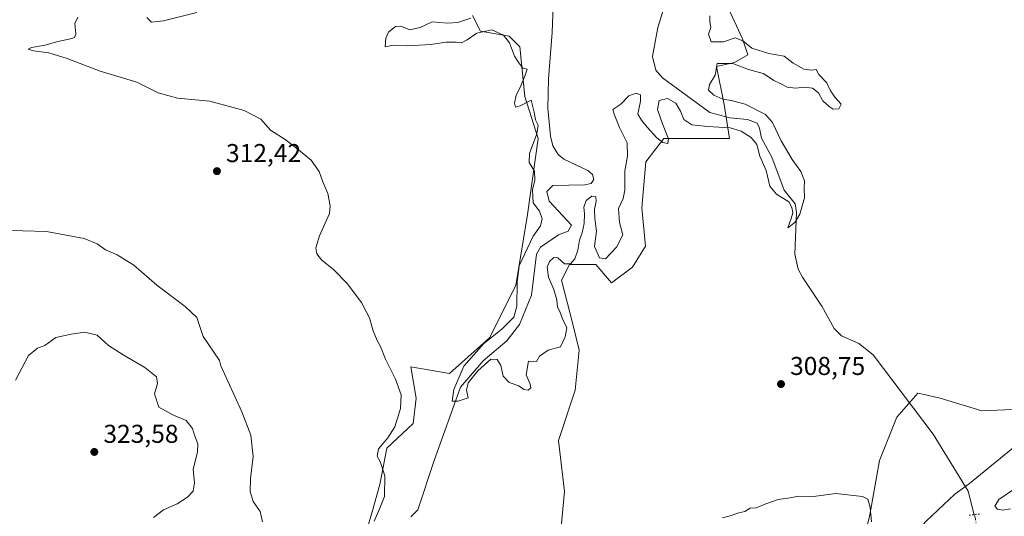
# Model space of a CAD drawing. Units: metres. Extents: x 618778 to 622282, y 4664654 to 4667036.
# Drawn here: x 620703 to 621085, y 4665294 to 4665487 of the extents above; entities that cross this region are included whole.
import ezdxf

# ---------------------------------------------------------------- set-up
doc = ezdxf.new("R2010")
doc.units = ezdxf.units.M
doc.header["$MEASUREMENT"] = 0
doc.linetypes.add('DGN Style 4', pattern=[2.6384748266838614, 1.318413404963828, -0.6592067024819142, 0.001648016756204785, -0.6592067024819142])
doc.linetypes.add('DGN Style 5', pattern=[1.1536117293433497, 0.4944050268614355, -0.6592067024819142])
for name, color, linetype, lineweight in [('Corriente natural lineal', 142, 'Continuous', 13), ('Corriente natural lineal oculto', 9, 'DGN Style 4', 13), ('Cultivos herbáceos CxS', 92, 'Continuous', 0), ('Curva de nivel normal', 30, 'Continuous', 0), ('Matorral CxS', 135, 'Continuous', 0), ('Pastizal CxS', 92, 'Continuous', 0), ('Puente lineal', 2, 'DGN Style 5', 0), ('Punto de cota en terreno', 7, 'Continuous', 0), ('Rótulo de punto de cota en terreno', 7, 'Continuous', 0), ('Vía pecuaria CxS', 92, 'Continuous', 13)]:
    doc.layers.add(name, color=color, linetype=linetype, lineweight=lineweight)
doc.styles.add('Style-Arial', font='txt')

# ---------------------------------------------------------------- blocks, each defined once
blk = doc.blocks.new('*U4')
at = {"layer": 'Cultivos herbáceos CxS', "color": 92, "linetype": 'Continuous', "lineweight": 0}
for points in [[(621091.1939000003, 4665335.753500001, 309.5262999999977), (621076.2865000004, 4665335.132300001, 309.059699999998), (621060.1374000004, 4665340.101500001, 308.8132999999943), (621054.3770000003, 4665341.335700001, 308.7231000000029), (621053.9603000004, 4665341.424900001, 308.7130000000034), (621051.4407000003, 4665341.9649, 308.6563000000024), (621043.3664999995, 4665332.6481, 308.915599999993), (621036.5336999996, 4665315.8773, 309.3319999999949), (621032.8071999997, 4665294.7587, 310.1803999999975), (621026.5953000003, 4665269.292300001, 310.8230999999942)], [(620911.5740999999, 4665274.933900001, 309.8101000000024), (620914.2396, 4665303.871099999, 308.7330999999977), (620911.9550999999, 4665323.670100001, 308.1070999999938), (620918.4282999998, 4665343.0887, 307.4851000000053), (620919.9511000002, 4665358.6995, 306.4152999999933), (620917.6667, 4665368.2183, 305.9447999999975), (620913.1785000004, 4665385.838099999, 305.6775999999954), (620916.2307000002, 4665391.9463, 305.0813999999955), (620926.4042999997, 4665391.9465, 305.6750999999931), (620932.5093, 4665384.8203, 306.2945000000037), (620940.6486999998, 4665390.928300001, 306.876099999994), (620945.7357000001, 4665399.0711, 306.8252999999968), (620944.3202999998, 4665413.9089, 306.5192999999999), (620945.8435000004, 4665431.804500001, 305.7856000000029), (620952.8567000004, 4665440.8057, 304.9627999999939), (620966.0828, 4665440.8057, 305.5565999999963), (620978.2916000001, 4665440.8057, 305.5485000000044), (620976.2569000004, 4665454.0385, 304.7128999999986), (620973.2583, 4665468.737500001, 304.0791000000027), (620980.3268999998, 4665470.325300001, 304.4299000000028), (620985.4134999998, 4665473.378900001, 304.3892000000051), (620983.3790999996, 4665479.486300001, 305.3551000000007), (620977.8274999997, 4665491.582699999, 306.0409999999974)], [(620878.5887000002, 4665488.6479, 305.7636999999959), (620881.6409999998, 4665482.5397, 304.1756000000024), (620892.8326000003, 4665480.503699999, 304.6585000000051), (620896.9017000003, 4665476.431700001, 304.8371000000043), (620898.9363000002, 4665457.092300001, 305.1021000000038), (620904.0231, 4665440.805500001, 305.1275000000023), (620899.9530999997, 4665411.285900001, 305.9878000000026), (620895.3755000001, 4665383.803099999, 306.1478999999963), (620885.2017999999, 4665363.444499999, 306.4614000000001), (620869.6915999996, 4665349.561100001, 307.3080000000046), (620854.6799, 4665352.247500001, 309.2416999999987), (620856.7149, 4665340.0329, 309.5528000000049), (620855.6031, 4665330.142899999, 309.4655999999959), (620845.3227000004, 4665320.624100001, 310.1518000000069), (620842.6573000001, 4665306.5363, 310.6579999999958), (620839.6111000003, 4665295.8749, 311.1612000000023), (620832.2972999997, 4665270.8147, 311.4358000000066)]]:
    blk.add_polyline3d(points, dxfattribs=at)
blk = doc.blocks.new('5PATER')
at = {"layer": 'Punto de cota en terreno', "linetype": 'Continuous', "lineweight": 0}
h = blk.add_hatch(color=51, dxfattribs=at)
edge = h.paths.add_edge_path()
edge.add_ellipse((0, 0), major_axis=(-0.1095731443231308, -0.1110710700762829), ratio=0.9994222409660322, start_angle=0, end_angle=360)
blk = doc.blocks.new('*U14')
at = {"layer": 'Vía pecuaria CxS', "color": 92, "linetype": 'Continuous', "lineweight": 13}
blk.add_polyline3d([(620802.2460000003, 4664965.789000001, 318.1380000000063), (620829.9170000004, 4665004.225000001, 315.5656000000017), (620850.9579999996, 4665028.587200001, 315.3950999999943), (620869.7879999997, 4665061.828000001, 314.9465000000055), (620898.1390000005, 4665100.361, 311.8078999999998), (620923.858, 4665133.939999999, 314.4493999999977), (620928.591, 4665140.501, 314.3059999999969), (620941.1069999998, 4665157.851, 314.1276999999973), (620981.9270000001, 4665208.372, 312.7223999999987), (621013.823, 4665249.809, 311.3347000000067), (621014.841, 4665250.908, 311.3006000000024), (621033.3289999999, 4665269, 310.6261999999988), (621054.7740000002, 4665292.475000001, 309.4475999999996), (621065.773, 4665302.82, 309.6937999999937), (621071.5460000001, 4665306.855000001, 309.588699999993), (621109.75, 4665338.204, 310.4100000000035)], dxfattribs=at)

msp = doc.modelspace()

# ---------------------------------------------------------------- linework, layer by layer
at = {"layer": 'Corriente natural lineal', "color": 142, "linetype": 'Continuous', "lineweight": 13}
for points in [[(620854.5900999998, 4665293.960100001, 306.8071000000054), (620857.3601000002, 4665296.700099999, 306.6159999999945), (620863.7600999996, 4665315.840100001, 306.3942999999999), (620873.9801000003, 4665344.340100001, 305.8963999999978), (620882.7500999998, 4665354.550100001, 305.116399999999), (620891.8601000002, 4665362.340100001, 305.2424000000028), (620896.7801000001, 4665368.690099999, 305.2544999999955), (620901.5201000003, 4665379.9801, 304.5944000000018), (620903.4901000002, 4665395.880100001, 305.0951000000059), (620905.0201000003, 4665398.610099999, 304.8543000000063), (620911.9901000002, 4665403.470100001, 303.8580999999977), (620915.7301000003, 4665404.9101, 303.7195000000065), (620917.0301000001, 4665407.140100001, 303.6597000000039), (620908.3101000005, 4665416.4801, 303.9946000000054), (620907.3901000004, 4665420.270099999, 304.1211000000039), (620909.8201000001, 4665422.600099999, 303.8362999999954), (620922.2500999998, 4665422.840100001, 303.368100000007), (620924.6501000002, 4665423.420100001, 303.2626000000019), (620925.6801000005, 4665424.9001, 303.1517000000022), (620925.2301000003, 4665426.920100001, 303.0472000000009), (620923.3800999997, 4665428.460100001, 302.9891000000061), (620914.0500999996, 4665432.800100001, 303.0766000000003), (620911.8400999998, 4665434.590100001, 303.2975000000006), (620909.7701000003, 4665438.040100001, 303.7657000000036), (620908.8201000001, 4665441.770099999, 304.1269000000029), (620907.8201000001, 4665452.640100001, 303.5994999999967), (620908.0900999998, 4665463.960100001, 302.867499999993), (620909.5701000001, 4665481.950099999, 303.0507000000071), (620910.4600999998, 4665505.9801, 301.9985000000015)], [(621073.3883999997, 4665294.7896, 309.8289999999979), (621070.9700999996, 4665303.950099999, 309.5853999999963), (621057.3701, 4665326.0801, 308.8793000000005), (621034.0900999998, 4665356.8201, 306.9024000000064), (621028.5401, 4665361.200099999, 306.4336999999941), (621021.8300999999, 4665364.2301, 306.5216999999975), (621019.0000999998, 4665367.0601, 306.3396000000066), (621014.1700999998, 4665375.8101, 306.3469999999944), (621006.7200999996, 4665386.960100001, 306.0703999999969), (621005.0601000005, 4665390.1801, 306.1771000000008), (621003.6700999998, 4665395.9801, 305.9943999999959), (621004.3300999999, 4665412.140100001, 305.5337), (621003.8300999999, 4665415.4301, 305.324099999998), (620999.5500999996, 4665420.790100001, 305.2651000000042), (620994.8000999996, 4665433.5701, 305.0212000000029), (620990.8101000005, 4665440.9301, 304.7382999999973), (620990.0301000001, 4665444.850099999, 304.6689000000042), (620989.0500999996, 4665446.7401, 304.6941999999981), (620985.3101000005, 4665448.170100001, 304.5222000000067), (620978.4301000005, 4665448.850099999, 304.2249000000011), (620970.7001, 4665450.9301, 304.0126000000019), (620952.4001000002, 4665464.3301, 303.1919000000053), (620949.7001, 4665467.420100001, 303.1227999999974), (620948.4301000005, 4665472.690099999, 303.2535000000062), (620950.5500999996, 4665483.940099999, 302.9762000000046), (620954.3201000001, 4665496.040100001, 302.9688000000024)]]:
    msp.add_polyline3d(points, dxfattribs=at)
at = {"layer": 'Corriente natural lineal oculto', "color": 9, "linetype": 'DGN Style 4', "lineweight": 13}
msp.add_polyline3d([(621074.9266999997, 4665286.4354, 309.7823999999964), (621074.8800999997, 4665287.290100001, 309.748900000006), (621073.8000999996, 4665293.2301, 309.8224999999948), (621073.3883999997, 4665294.7896, 309.8289999999979)], dxfattribs=at)
at = {"layer": 'Cultivos herbáceos CxS', "color": 92, "linetype": 'Continuous', "lineweight": 0}
for points in [[(620911.5740999999, 4665274.933900001, 309.8101000000024), (620914.2396, 4665303.871099999, 308.7330999999977), (620911.9550999999, 4665323.670100001, 308.1070999999938), (620918.4282999998, 4665343.0887, 307.4851000000053), (620919.9511000002, 4665358.6995, 306.4152999999933), (620917.6667, 4665368.2183, 305.9447999999975), (620913.1785000004, 4665385.838099999, 305.6775999999954), (620916.2307000002, 4665391.9463, 305.0813999999955), (620926.4042999997, 4665391.9465, 305.6750999999931), (620932.5093, 4665384.8203, 306.2945000000037), (620940.6486999998, 4665390.928300001, 306.876099999994), (620945.7357000001, 4665399.0711, 306.8252999999968), (620944.3202999998, 4665413.9089, 306.5192999999999), (620945.8435000004, 4665431.804500001, 305.7856000000029), (620952.8567000004, 4665440.8057, 304.9627999999939), (620966.0828, 4665440.8057, 305.5565999999963), (620978.2916000001, 4665440.8057, 305.5485000000044), (620976.2569000004, 4665454.0385, 304.7128999999986), (620973.2583, 4665468.737500001, 304.0791000000027), (620980.3268999998, 4665470.325300001, 304.4299000000028), (620985.4134999998, 4665473.378900001, 304.3892000000051), (620983.3790999996, 4665479.486300001, 305.3551000000007), (620977.8274999997, 4665491.582699999, 306.0409999999974)], [(620878.5887000002, 4665488.6479, 305.7636999999959), (620881.6409999998, 4665482.5397, 304.1756000000024), (620892.8326000003, 4665480.503699999, 304.6585000000051), (620896.9017000003, 4665476.431700001, 304.8371000000043), (620898.9363000002, 4665457.092300001, 305.1021000000038), (620904.0231, 4665440.805500001, 305.1275000000023), (620899.9530999997, 4665411.285900001, 305.9878000000026), (620895.3755000001, 4665383.803099999, 306.1478999999963), (620885.2017999999, 4665363.444499999, 306.4614000000001), (620869.6915999996, 4665349.561100001, 307.3080000000046), (620854.6799, 4665352.247500001, 309.2416999999987), (620856.7149, 4665340.0329, 309.5528000000049), (620855.6031, 4665330.142899999, 309.4655999999959), (620845.3227000004, 4665320.624100001, 310.1518000000069), (620842.6573000001, 4665306.5363, 310.6579999999958), (620839.6111000003, 4665295.8749, 311.1612000000023), (620832.2972999997, 4665270.8147, 311.4358000000066)], [(621091.1939000003, 4665335.753500001, 309.5262999999977), (621076.2865000004, 4665335.132300001, 309.059699999998), (621060.1374000004, 4665340.101500001, 308.8132999999943), (621054.3770000003, 4665341.335700001, 308.7231000000029), (621053.9603000004, 4665341.424900001, 308.7130000000034), (621051.4407000003, 4665341.9649, 308.6563000000024), (621043.3664999995, 4665332.6481, 308.915599999993), (621036.5336999996, 4665315.8773, 309.3319999999949), (621032.8071999997, 4665294.7587, 310.1803999999975), (621026.5953000003, 4665269.292300001, 310.8230999999942), (621006.7187000001, 4665245.068299999, 311.6135000000068), (620983.1152999997, 4665208.421499999, 312.7176000000036), (620965.7235000003, 4665193.513900001, 313.2583000000013), (620952.0582999998, 4665191.0297, 313.2219000000041), (620939.0559, 4665187.9703, 312.9152000000031)]]:
    msp.add_polyline3d(points, dxfattribs=at)
at = {"layer": 'Curva de nivel normal', "color": 30, "linetype": 'Continuous', "lineweight": 0, "flags": 128}
for points, elevation in [([(620840.4100000003, 4665292.3101), (620842.5499999998, 4665297.290100001), (620844.4900000002, 4665301.8201), (620844.54, 4665309.9101), (620842.7999999998, 4665315.5001), (620841.6399999997, 4665317.550100001), (620842.04, 4665320.370100001), (620845.7800000003, 4665324.590100001), (620848.4500000002, 4665328.890100001), (620850.6799999997, 4665336.030099999), (620850.9600000001, 4665341.3201), (620848.6699999999, 4665347.370100001), (620844.8200000003, 4665355.190099999), (620842.8799999999, 4665360.040100001), (620841.5199999996, 4665362.380100001), (620839.9800000006, 4665366.140100001), (620838.5599999996, 4665371.2601), (620837.3899999997, 4665373.420100001), (620835.4400000004, 4665377.140100001), (620829.9900000002, 4665384.600099999), (620824.7300000006, 4665389.9101), (620819.9800000006, 4665393.690099999), (620818.1399999997, 4665396.020099999), (620817.79, 4665398.350099999), (620819.2199999997, 4665403.030099999), (620823.0599999996, 4665411.7601), (620823.3600000005, 4665414.6601), (620822.4299999997, 4665419.460100001), (620820.5099999999, 4665424.040100001), (620819.0599999996, 4665428.0801), (620815.9199999999, 4665432.450099999), (620810.3499999996, 4665436.9101), (620806.2300000006, 4665440.2301), (620800.1500000004, 4665444.120100001), (620796.4400000004, 4665448.3201), (620789.9800000006, 4665451.6801), (620776.6799999997, 4665455.380100001), (620764.0800000001, 4665456.440099999), (620756.6200000001, 4665458.630100001), (620748.3200000003, 4665462.7501), (620734.0999999996, 4665466.9801), (620721.29, 4665471.9101), (620714.1100000005, 4665474.140100001), (620708.1200000001, 4665474.8201), (620706.1100000005, 4665475.4901), (620707.4000000004, 4665476.1501), (620712.6500000004, 4665477.0801), (620717.1500000004, 4665478.380100001), (620723.0700000003, 4665479.6501), (620724.1100000005, 4665480.0101), (620724.5700000003, 4665481.3201), (620724.1600000003, 4665485.440099999), (620725.3899999997, 4665487.9301)], 310), ([(620752.1299999999, 4665487.8301), (620753.9800000006, 4665486.020099999), (620758.7000000002, 4665486.4901), (620771.5999999996, 4665489.7401)], 310), ([(620877.9900000002, 4665487.5801), (620872.8799999999, 4665485.840100001), (620868.8899999997, 4665485.6501), (620862.8799999999, 4665486.0701), (620858.3200000003, 4665483.920100001), (620854.3200000003, 4665483.0101), (620850.7699999996, 4665484.390100001), (620848.6399999997, 4665484.290100001), (620845.9600000001, 4665482.140100001), (620844.9199999999, 4665479.850099999), (620844.6799999997, 4665476.380100001), (620847.9400000004, 4665477.0701), (620853.4199999999, 4665476.870100001), (620862.4299999997, 4665477.3101), (620868.2400000002, 4665478.270099999), (620872.2300000006, 4665478.290100001), (620874.3799999999, 4665478.0001), (620876.5599999996, 4665479.140100001), (620880.2800000003, 4665481.790100001), (620886.0300000003, 4665483.0701), (620890.6500000004, 4665481.0001), (620892.9900000002, 4665477.9301), (620894.8600000005, 4665472.860099999), (620896.5700000003, 4665470.1801), (620898.0700000003, 4665468.110099999), (620899.8099999996, 4665467.710100001), (620899.0199999996, 4665465.380100001), (620897.1200000001, 4665460.690099999), (620895.5099999999, 4665457.690099999), (620894.9000000004, 4665454.5001), (620895.29, 4665453.0101), (620897.1399999997, 4665453.520099999), (620901.3899999997, 4665455.780099999), (620902.5499999998, 4665451.020099999), (620903.0599999996, 4665448.030099999), (620904.0999999996, 4665446.0701), (620903.54, 4665442.630100001), (620900.6799999997, 4665435.0601), (620900.5999999996, 4665431.4901), (620902.6399999997, 4665428.100099999), (620902.79, 4665424.6801), (620901.8700000001, 4665420.9001), (620902.0999999996, 4665415.8101), (620904.6100000005, 4665412.6501), (620905.6399999997, 4665409.690099999), (620904.9400000004, 4665406.9801), (620902.1600000003, 4665402.940099999), (620896.7300000006, 4665391.4301), (620895.9600000001, 4665385.020099999), (620895.8200000003, 4665375.690099999), (620894.5899999999, 4665371.460100001), (620889.9800000006, 4665366.770099999), (620882.9699999997, 4665361.210100001), (620875.2300000006, 4665352.460100001), (620871.2999999998, 4665343.4301), (620870.6699999999, 4665338.840100001), (620872.9699999997, 4665338.840100001), (620876.8799999999, 4665340.130100001), (620876.2199999997, 4665343.120100001), (620876.8799999999, 4665346.050100001), (620880.6500000004, 4665350.6501), (620885.6500000004, 4665355.140100001), (620888.2100000001, 4665355.110099999), (620889.54, 4665352.780099999), (620890.5, 4665348.530099999), (620892.7800000003, 4665346.1501), (620896.5499999998, 4665344.780099999), (620898.4600000001, 4665343.450099999), (620900.1600000003, 4665343.170100001), (620901.2100000001, 4665344.0101), (620900.9199999999, 4665345.440099999), (620899.3799999999, 4665349.100099999), (620900.2800000003, 4665354.350099999), (620902.1500000004, 4665354.110099999), (620903.3799999999, 4665354.290100001), (620904.5499999998, 4665356.3301), (620907.9199999999, 4665358.6601), (620912.7999999998, 4665360.020099999), (620914.6100000005, 4665363.9001), (620915.1500000004, 4665367.360099999), (620913.5099999999, 4665370.8301), (620912.5199999996, 4665373.670100001), (620911.5800000001, 4665375.370100001), (620911.2599999999, 4665378.200099999), (620910.0999999996, 4665382.280099999), (620908.0300000003, 4665387.0701), (620907.6200000001, 4665390.8301), (620908.5, 4665393.040100001), (620910.1600000003, 4665394.6601), (620911.7000000002, 4665394.460100001), (620914.2400000002, 4665392.1501), (620916.6600000003, 4665392.220100001), (620918.2800000003, 4665394.0701), (620919.4299999997, 4665397.440099999), (620920.0999999996, 4665401.3101), (620921.1799999997, 4665404.2501), (620921.9600000001, 4665407.850099999), (620922.0999999996, 4665411.640100001), (620921.8399999999, 4665414.170100001), (620922.6500000004, 4665416.7501), (620924.8799999999, 4665418.4101), (620926.5199999996, 4665418.2301), (620926.6399999997, 4665416.360099999), (620925.9500000002, 4665413.4101), (620926.0599999996, 4665409.780099999), (620926.7300000006, 4665404.860099999), (620925.9199999999, 4665398.960100001), (620927.8399999999, 4665394.4901), (620930.1699999999, 4665394.0701), (620934.5099999999, 4665398.720100001), (620936.9000000004, 4665403.470100001), (620935.6299999999, 4665408.290100001), (620935.25, 4665413.690099999), (620937.0599999996, 4665417.600099999), (620937.6600000003, 4665420.840100001), (620937.6799999997, 4665428.2601), (620938.8099999996, 4665434.020099999), (620938.6299999999, 4665439.220100001), (620935.7100000001, 4665445.090100001), (620933.54, 4665450.2501), (620933.1100000005, 4665452.090100001), (620936.1299999999, 4665454.110099999), (620939.3200000003, 4665457.4001), (620942.0999999996, 4665458.420100001), (620943.79, 4665457.790100001), (620943.8399999999, 4665455.3101), (620942.7800000003, 4665450.300100001), (620944.2100000001, 4665447.970100001), (620946.4299999997, 4665445.2501), (620950.1500000004, 4665441.0601), (620952.4500000002, 4665439.2501), (620954.3899999997, 4665438.890100001), (620954.6699999999, 4665440.690099999), (620952.3099999996, 4665446.550100001), (620950.3600000005, 4665452.120100001), (620951.0199999996, 4665455.590100001), (620954.3399999999, 4665456.350099999), (620957.4800000006, 4665454.620100001), (620959.29, 4665451.470100001), (620960.6600000003, 4665448.2401), (620963.7599999999, 4665446.1601), (620969.8600000005, 4665445.5601), (620978.5599999996, 4665444.950099999), (620982.8600000005, 4665443.6501), (620986.79, 4665441.2601), (620988.9900000002, 4665438.4801), (620990.1600000003, 4665433.970100001), (620992.6200000001, 4665428.440099999), (620993.9699999997, 4665422.350099999), (620996.5700000003, 4665419.2301), (621001.4400000004, 4665416.2601), (621002.5800000001, 4665414.020099999), (621002.9100000003, 4665412.020099999), (621002.2800000003, 4665409.8201), (621000.9400000004, 4665406.220100001), (621003.7699999996, 4665408.2401), (621005.7100000001, 4665411.4901), (621006.3799999999, 4665414.2401), (621007.4900000002, 4665417.770099999), (621007.3700000001, 4665421.620100001), (621007.4100000003, 4665424.360099999), (621005.9900000002, 4665428.030099999), (621002.6600000003, 4665432.6601), (620998.3600000005, 4665439.880100001), (620994.9800000006, 4665447.0601), (620992.29, 4665450.220100001), (620984.4400000004, 4665454.130100001), (620979, 4665455.640100001), (620975.7800000003, 4665456.130100001), (620972.2999999998, 4665457.6801), (620970.1699999999, 4665459.540100001), (620970.6500000004, 4665461.8201), (620972.8099999996, 4665465.440099999), (620973.5800000001, 4665470.020099999), (620979.6699999999, 4665470.020099999), (620985.7800000003, 4665467.5701), (620991.4000000004, 4665466.110099999), (620993.4299999997, 4665464.8101), (620995.5899999999, 4665463.300100001), (620998.2699999996, 4665462.0801), (621000.6699999999, 4665460.780099999), (621004.1399999997, 4665460.340100001), (621007.3799999999, 4665460.770099999), (621010.6299999999, 4665460.340100001), (621012.9299999997, 4665458.5101), (621014.6299999999, 4665455.4801), (621017.0599999996, 4665453.3101), (621018.5800000001, 4665452.1801), (621020.8200000003, 4665452.340100001), (621021.75, 4665454.140100001), (621019.3799999999, 4665456.700099999), (621017.5999999996, 4665459.3101), (621016.0999999996, 4665462.470100001), (621013.0300000003, 4665465.7401), (621012.0099999999, 4665467.5801), (621010.2100000001, 4665467.380100001), (621007.25, 4665467.780099999), (621003.04, 4665470.140100001), (620999.5899999999, 4665472.840100001), (620993.5999999996, 4665473.8101), (620987.0599999996, 4665475.870100001), (620983.4800000006, 4665478.800100001), (620980.5800000001, 4665479.960100001), (620976.0800000001, 4665478.4001), (620971.2400000002, 4665478.390100001), (620970.2400000002, 4665481.370100001), (620971.04, 4665483.960100001), (620970.7400000002, 4665486.120100001), (620970.7199999997, 4665488.4001)], 305), ([(620694.6600000003, 4665405.3101), (620713.2100000001, 4665404.7401), (620727.8600000005, 4665402.0601), (620732.9299999997, 4665399.960100001), (620736.0800000001, 4665397.610099999), (620740.6200000001, 4665395.6601), (620747.0800000001, 4665391.630100001), (620756.0899999999, 4665383.860099999), (620767.0999999996, 4665375.6501), (620771.5899999999, 4665371.290100001), (620774.0899999999, 4665364.020099999), (620780.3200000003, 4665354.700099999), (620780.8300000001, 4665352.530099999), (620789.0300000003, 4665334.670100001), (620792.5300000003, 4665325.6501), (620793.3899999997, 4665317.380100001), (620792.4600000001, 4665308.9101), (620792.2599999999, 4665303.870100001), (620793.4199999999, 4665299.9801), (620796.1399999997, 4665296.020099999), (620797.1200000001, 4665292.020099999)], 315), ([(620701.2199999997, 4665347.020099999), (620706.1799999997, 4665356.640100001), (620709.7400000002, 4665359.4301), (620712.5999999996, 4665360.470100001), (620716.7800000003, 4665363.620100001), (620722.8300000001, 4665364.9101), (620727.9100000003, 4665365.710100001), (620732.8300000001, 4665364.530099999), (620737.3099999996, 4665360.4301), (620742.9900000002, 4665356.850099999), (620751.3899999997, 4665351.920100001), (620755.9800000006, 4665348.270099999), (620756.3200000003, 4665345.690099999), (620755.1699999999, 4665341.690099999), (620756.8099999996, 4665336.5801), (620762.2300000006, 4665333.5601), (620767.5, 4665331.4301), (620769.9199999999, 4665328.3201), (620770.7300000006, 4665325.690099999), (620772.0199999996, 4665322.360099999), (620771.8399999999, 4665319.040100001), (620770.1100000005, 4665312.4901), (620770.6900000004, 4665307.1801), (620770.1200000001, 4665303.920100001), (620767.9900000002, 4665301.550100001), (620763.9900000002, 4665299.040100001), (620758.6900000004, 4665296.6601), (620754.79, 4665293.6801)], 320.0000000000001), ([(621088.9600000001, 4665304.800100001), (621082.9400000004, 4665300.690099999), (621081.3300000001, 4665298.1501), (621082.4299999997, 4665296.920100001), (621084.5099999999, 4665296.5601), (621087.4400000004, 4665297.050100001)], 310), ([(621033.4299999997, 4665292.020099999), (621033, 4665297.540100001), (621032.1100000005, 4665300.790100001), (621029.9800000006, 4665301.880100001), (621019.6399999997, 4665303.020099999), (621011.0199999996, 4665301.920100001), (621005.1600000003, 4665301.960100001), (621001.8399999999, 4665301.360099999), (620997.2300000006, 4665300.670100001), (620992.4600000001, 4665299.0801), (620988.6399999997, 4665297.440099999), (620986.3099999996, 4665297.4001), (620984.3099999996, 4665295.9801), (620981.9800000006, 4665295.590100001), (620978.6399999997, 4665294.390100001), (620975.6399999997, 4665293.6501)], 310)]:
    msp.add_lwpolyline(points, dxfattribs=dict(at, elevation=elevation))
at = {"layer": 'Matorral CxS', "color": 135, "linetype": 'Continuous', "lineweight": 0}
for points in [[(621091.1939000003, 4665335.753500001, 309.5262999999977), (621076.2865000004, 4665335.132300001, 309.059699999998), (621060.1374000004, 4665340.101500001, 308.8132999999943), (621054.3770000003, 4665341.335700001, 308.7231000000029), (621053.9603000004, 4665341.424900001, 308.7130000000034), (621051.4407000003, 4665341.9649, 308.6563000000024), (621043.3664999995, 4665332.6481, 308.915599999993), (621036.5336999996, 4665315.8773, 309.3319999999949), (621032.8071999997, 4665294.7587, 310.1803999999975), (621026.5953000003, 4665269.292300001, 310.8230999999942), (621006.7187000001, 4665245.068299999, 311.6135000000068), (620983.1152999997, 4665208.421499999, 312.7176000000036), (620965.7235000003, 4665193.513900001, 313.2583000000013), (620952.0582999998, 4665191.0297, 313.2219000000041), (620939.0559, 4665187.9703, 312.9152000000031)], [(621026.5953000003, 4665269.292300001, 310.8230999999942), (621032.8071999997, 4665294.7587, 310.1803999999975), (621036.5336999996, 4665315.8773, 309.3319999999949), (621043.3664999995, 4665332.6481, 308.915599999993), (621051.4407000003, 4665341.9649, 308.6563000000024), (621053.9603000004, 4665341.424900001, 308.7130000000034), (621054.3770000003, 4665341.335700001, 308.7231000000029), (621060.1374000004, 4665340.101500001, 308.8132999999943), (621076.2865000004, 4665335.132300001, 309.059699999998), (621091.1939000003, 4665335.753500001, 309.5262999999977)]]:
    msp.add_polyline3d(points, dxfattribs=at)
at = {"layer": 'Pastizal CxS', "color": 92, "linetype": 'Continuous', "lineweight": 0}
for points in [[(620977.8274999997, 4665491.582699999, 306.0409999999974), (620983.3790999996, 4665479.486300001, 305.3551000000007), (620985.4134999998, 4665473.378900001, 304.3892000000051), (620980.3268999998, 4665470.325300001, 304.4299000000028), (620973.2583, 4665468.737500001, 304.0791000000027), (620976.2569000004, 4665454.0385, 304.7128999999986), (620978.2916000001, 4665440.8057, 305.5485000000044), (620966.0828, 4665440.8057, 305.5565999999963), (620952.8567000004, 4665440.8057, 304.9627999999939), (620945.8435000004, 4665431.804500001, 305.7856000000029), (620944.3202999998, 4665413.9089, 306.5192999999999), (620945.7357000001, 4665399.0711, 306.8252999999968), (620940.6486999998, 4665390.928300001, 306.876099999994), (620932.5093, 4665384.8203, 306.2945000000037), (620926.4042999997, 4665391.9465, 305.6750999999931), (620916.2307000002, 4665391.9463, 305.0813999999955), (620913.1785000004, 4665385.838099999, 305.6775999999954), (620917.6667, 4665368.2183, 305.9447999999975), (620919.9511000002, 4665358.6995, 306.4152999999933), (620918.4282999998, 4665343.0887, 307.4851000000053), (620911.9550999999, 4665323.670100001, 308.1070999999938), (620914.2396, 4665303.871099999, 308.7330999999977), (620911.5740999999, 4665274.933900001, 309.8101000000024)], [(620911.5740999999, 4665274.933900001, 309.8101000000024), (620914.2396, 4665303.871099999, 308.7330999999977), (620911.9550999999, 4665323.670100001, 308.1070999999938), (620918.4282999998, 4665343.0887, 307.4851000000053), (620919.9511000002, 4665358.6995, 306.4152999999933), (620917.6667, 4665368.2183, 305.9447999999975), (620913.1785000004, 4665385.838099999, 305.6775999999954), (620916.2307000002, 4665391.9463, 305.0813999999955), (620926.4042999997, 4665391.9465, 305.6750999999931), (620932.5093, 4665384.8203, 306.2945000000037), (620940.6486999998, 4665390.928300001, 306.876099999994), (620945.7357000001, 4665399.0711, 306.8252999999968), (620944.3202999998, 4665413.9089, 306.5192999999999), (620945.8435000004, 4665431.804500001, 305.7856000000029), (620952.8567000004, 4665440.8057, 304.9627999999939), (620966.0828, 4665440.8057, 305.5565999999963), (620978.2916000001, 4665440.8057, 305.5485000000044), (620976.2569000004, 4665454.0385, 304.7128999999986), (620973.2583, 4665468.737500001, 304.0791000000027), (620980.3268999998, 4665470.325300001, 304.4299000000028), (620985.4134999998, 4665473.378900001, 304.3892000000051), (620983.3790999996, 4665479.486300001, 305.3551000000007), (620977.8274999997, 4665491.582699999, 306.0409999999974)], [(620832.2972999997, 4665270.8147, 311.4358000000066), (620839.6111000003, 4665295.8749, 311.1612000000023), (620842.6573000001, 4665306.5363, 310.6579999999958), (620845.3227000004, 4665320.624100001, 310.1518000000069), (620855.6031, 4665330.142899999, 309.4655999999959), (620856.7149, 4665340.0329, 309.5528000000049), (620854.6799, 4665352.247500001, 309.2416999999987), (620869.6915999996, 4665349.561100001, 307.3080000000046), (620885.2017999999, 4665363.444499999, 306.4614000000001), (620895.3755000001, 4665383.803099999, 306.1478999999963), (620899.9530999997, 4665411.285900001, 305.9878000000026), (620904.0231, 4665440.805500001, 305.1275000000023), (620898.9363000002, 4665457.092300001, 305.1021000000038), (620896.9017000003, 4665476.431700001, 304.8371000000043), (620892.8326000003, 4665480.503699999, 304.6585000000051), (620881.6409999998, 4665482.5397, 304.1756000000024), (620878.5887000002, 4665488.6479, 305.7636999999959)], [(620878.5887000002, 4665488.6479, 305.7636999999959), (620881.6409999998, 4665482.5397, 304.1756000000024), (620892.8326000003, 4665480.503699999, 304.6585000000051), (620896.9017000003, 4665476.431700001, 304.8371000000043), (620898.9363000002, 4665457.092300001, 305.1021000000038), (620904.0231, 4665440.805500001, 305.1275000000023), (620899.9530999997, 4665411.285900001, 305.9878000000026), (620895.3755000001, 4665383.803099999, 306.1478999999963), (620885.2017999999, 4665363.444499999, 306.4614000000001), (620869.6915999996, 4665349.561100001, 307.3080000000046), (620854.6799, 4665352.247500001, 309.2416999999987), (620856.7149, 4665340.0329, 309.5528000000049), (620855.6031, 4665330.142899999, 309.4655999999959), (620845.3227000004, 4665320.624100001, 310.1518000000069), (620842.6573000001, 4665306.5363, 310.6579999999958), (620839.6111000003, 4665295.8749, 311.1612000000023), (620832.2972999997, 4665270.8147, 311.4358000000066)]]:
    msp.add_polyline3d(points, dxfattribs=at)
at = {"layer": 'Puente lineal', "color": 2, "linetype": 'DGN Style 5', "lineweight": 0, "extrusion": (-0.1084502052399233, 0.9941018825972606, 2.425991737039809e-08), "elevation": 4570422.796779034, "flags": 128}
msp.add_lwpolyline([(-1123360.402080152, 309.7634219205983), (-1123362.402076364, 309.7190219205995), (-1123364.402072578, 309.7097219206088)], dxfattribs=at)
at = {"layer": 'Vía pecuaria CxS', "color": 92, "linetype": 'Continuous', "lineweight": 13}
msp.add_polyline3d([(620802.2460000003, 4664965.789000001, 318.1380000000063), (620829.9170000004, 4665004.225000001, 315.5656000000017), (620850.9579999996, 4665028.587200001, 315.3950999999943), (620869.7879999997, 4665061.828000001, 314.9465000000055), (620898.1390000005, 4665100.361, 311.8078999999998), (620923.858, 4665133.939999999, 314.4493999999977), (620928.591, 4665140.501, 314.3059999999969), (620941.1069999998, 4665157.851, 314.1276999999973), (620981.9270000001, 4665208.372, 312.7223999999987), (621013.823, 4665249.809, 311.3347000000067), (621014.841, 4665250.908, 311.3006000000024), (621033.3289999999, 4665269, 310.6261999999988), (621054.7740000002, 4665292.475000001, 309.4475999999996), (621065.773, 4665302.82, 309.6937999999937), (621071.5460000001, 4665306.855000001, 309.588699999993), (621109.75, 4665338.204, 310.4100000000035)], dxfattribs=at)

# ---------------------------------------------------------------- block references
at = {"layer": 'Cultivos herbáceos CxS', "color": 92, "linetype": 'Continuous', "lineweight": 0}
msp.add_blockref('*U4', (0, 0), dxfattribs=at)
at = {"layer": 'Punto de cota en terreno', "color": 7, "linetype": 'Continuous', "lineweight": 0, "xscale": 10, "yscale": 10, "zscale": 10}
for p in [(620779.3799999999, 4665428.16, 312.4199999999983), (620998.3399999999, 4665345.51, 308.75), (620731.7800000003, 4665319.17, 323.5800000000018)]:
    msp.add_blockref('5PATER', p, dxfattribs=at)
at = {"layer": 'Vía pecuaria CxS', "color": 92, "linetype": 'Continuous', "lineweight": 13}
msp.add_blockref('*U14', (0, 0), dxfattribs=at)

# ---------------------------------------------------------------- texts
at = {"layer": 'Rótulo de punto de cota en terreno', "color": 7, "linetype": 'Continuous', "lineweight": 0, "style": 'Style-Arial'}
for s, p in [('312,42', (620782.9078000003, 4665431.687799999)), ('308,75', (621001.8678000001, 4665349.037799999)), ('323,58', (620735.3077999996, 4665322.697799999))]:
    msp.add_text(s, height=7.000000000000002, dxfattribs=at).set_placement(p)

doc.saveas('drawing.dxf')
